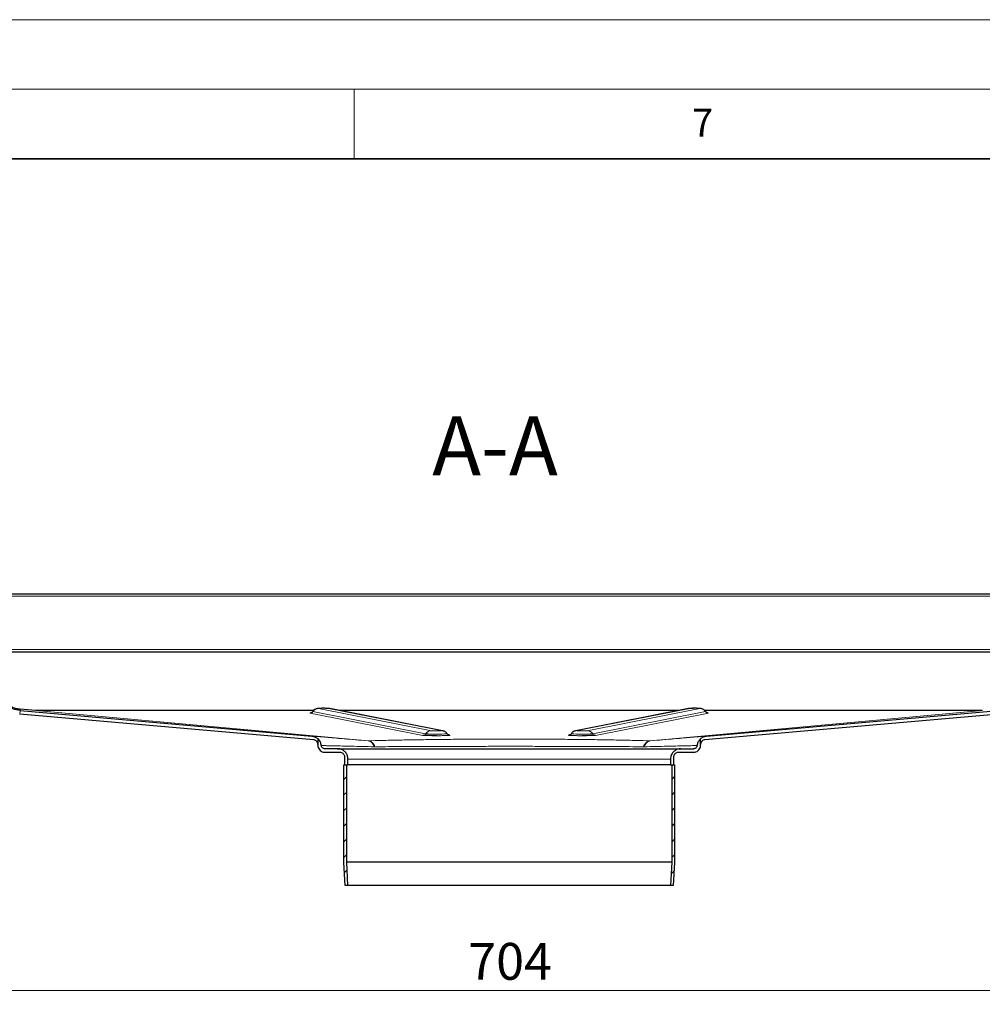
# Model space of a CAD drawing. Units: millimetres. Extents: x 0 to 420, y 0 to 297.
# Drawn here: x 291 to 360, y 226 to 297 of the extents above; entities that cross this region are included whole.
import ezdxf

# ---------------------------------------------------------------- set-up
doc = ezdxf.new("R2010")
doc.units = ezdxf.units.MM
doc.styles.add('SLDTEXTSTYLE0', font='TXT', dxfattribs={"width": 0.605})
doc.dimstyles.new('SLDDIMSTYLE2', dxfattribs={"dimtxt": 2.568319, "dimasz": 2.5, "dimexe": 0, "dimexo": 0.0625, "dimgap": 0.64208, "dimtad": 1, "dimdec": 0, "dimlfac": 6, "dimrnd": 1e-09, "dimzin": 12, "dimdsep": 46, "dimtxsty": 'SLDTEXTSTYLE0', "dimsah": 1, "dimcen": 0.09, "dimadec": 0, "dimazin": 3, "dimtfac": 1, "dimtdec": 3, "dimtofl": 0, "dimtmove": 0, "dimatfit": 3, "dimfxl": 1, "dimfrac": 2, "dimtolj": 1, "dimtzin": 12, "dimarcsym": 0})

# ---------------------------------------------------------------- blocks, each defined once
blk = doc.blocks.new('_D_7')
at = {"color": 7, "linetype": 'Continuous', "lineweight": 0}
for p, q in [((267.446, 234.044), (267.446, 226.233)), ((384.808, 234.044), (384.808, 226.233)), ((267.446, 227.233), (384.808, 227.233))]:
    blk.add_line(p, q, dxfattribs=at)
at = {"color": 7, "linetype": 'Continuous', "lineweight": 18}
for points in [[(267.446, 227.233), (269.946, 226.858), (269.946, 227.608)], [(384.808, 227.233), (382.308, 227.608), (382.308, 226.858)]]:
    blk.add_solid(points, dxfattribs=at)
at = {"color": 7, "linetype": 'Continuous', "lineweight": 18, "insert": (323.187, 230.644), "char_height": 2.6458, "attachment_point": 1, "style": 'SLDTEXTSTYLE0'}
blk.add_mtext('704', dxfattribs=at)

msp = doc.modelspace()

# ---------------------------------------------------------------- hatches: boundary and pattern name
at = {"linetype": 'Continuous', "lineweight": 18}
h = msp.add_hatch(dxfattribs=at)
h.set_pattern_fill('ANSI31', scale=0.25, style=0)
h.paths.add_polyline_path([(314.335, 234.7684), (314.5436, 234.7684), (314.4516, 236.4408), (314.4516, 243.4351), (314.2433, 243.4351), (314.2433, 236.4351)], flags=0)
h = msp.add_hatch(dxfattribs=at)
h.set_pattern_fill('ANSI31', scale=0.25, style=0)
h.paths.add_polyline_path([(337.8016, 243.4351), (337.8016, 236.4408), (337.7097, 234.7684), (337.9183, 234.7684), (338.01, 236.4351), (338.01, 243.4351)], flags=0)

# ---------------------------------------------------------------- linework, layer by layer
at = {"color": 7, "linetype": 'Continuous', "lineweight": 18}
for p, q in [((0, 297), (420, 297)), ((15, 292), (415, 292)), ((315, 292), (315, 287))]:
    msp.add_line(p, q, dxfattribs=at)
at = {"color": 7, "linetype": 'Continuous', "lineweight": 35}
msp.add_line((410, 287), (20, 287), dxfattribs=at)
at = {"color": 7, "linetype": 'Continuous', "lineweight": 25}
for p, q in [((286.7933, 255.7351), (365.46, 255.7351)), ((286.7933, 251.5684), (365.46, 251.5684)), ((312.0724, 245.2471), (290.9596, 247.0942)), ((292.1158, 247.3527), (290.9814, 247.452)), ((290.9814, 247.3433), (311.9461, 245.5091)), ((312.0848, 247.3518), (292.1376, 247.3518)), ((321.3456, 245.894), (313.2478, 247.4882)), ((338.3127, 247.3518), (313.9406, 247.3518)), ((339.0055, 247.4882), (330.9077, 245.894)), ((360.1157, 247.3518), (340.1696, 247.3518)), ((361.2937, 247.0942), (340.1809, 245.2471)), ((340.3072, 245.5091), (361.2719, 247.3433)), ((312.3766, 245.3245), (312.3766, 245.121)), ((312.3766, 245.3245), (312.3766, 244.8518)), ((312.3766, 245.3245), (312.3766, 245.3245)), ((339.8766, 244.915), (339.8766, 245.3245)), ((339.8766, 244.8518), (339.8766, 245.3245)), ((313.7933, 244.6018), (312.8766, 244.6018)), ((312.8766, 244.3518), (313.96, 244.3518)), ((313.7933, 244.6018), (338.46, 244.6018)), ((338.2933, 244.3518), (339.3766, 244.3518)), ((338.46, 244.6018), (339.3766, 244.6018)), ((314.2933, 244.0184), (314.2933, 243.4351)), ((314.5433, 243.4351), (314.5433, 243.8518)), ((337.71, 243.8518), (337.71, 243.4351)), ((337.96, 243.4351), (337.96, 244.0184)), ((314.2433, 236.4351), (314.2433, 243.4351)), ((314.2433, 243.4351), (314.4516, 243.4351)), ((314.2933, 243.4351), (314.5433, 243.4351)), ((314.4516, 236.4408), (314.4516, 243.4351)), ((337.71, 243.4351), (314.5433, 243.4351)), ((337.71, 243.4351), (337.96, 243.4351)), ((337.8016, 243.4351), (337.8016, 236.4408)), ((337.8016, 243.4351), (338.01, 243.4351)), ((338.01, 243.4351), (338.01, 236.4351)), ((314.335, 234.7684), (314.2433, 236.4351)), ((314.5436, 234.7684), (314.4516, 236.4408)), ((337.8016, 236.4408), (314.4516, 236.4408)), ((337.8016, 236.4408), (337.7097, 234.7684)), ((338.01, 236.4351), (337.9183, 234.7684)), ((314.5436, 234.7684), (314.335, 234.7684)), ((337.7097, 234.7684), (314.5436, 234.7684)), ((337.9183, 234.7684), (337.7097, 234.7684))]:
    msp.add_line(p, q, dxfattribs=at)
at = {"color": 8, "linetype": 'Continuous', "lineweight": 18}
for p, q in [((286.96, 255.5684), (365.2933, 255.5684)), ((286.96, 251.7351), (365.2933, 251.7351)), ((290.9814, 247.3433), (290.9596, 247.0942)), ((290.9814, 247.452), (290.9814, 247.3433)), ((292.1158, 247.3527), (315.995, 245.1675)), ((292.1376, 247.3518), (316.0005, 245.1681)), ((319.9164, 245.5642), (311.8186, 247.1583)), ((312.0158, 247.2741), (312.0242, 247.2703)), ((312.0242, 247.2703), (320.122, 245.6761)), ((320.5332, 245.9001), (312.4354, 247.4942)), ((313.1513, 247.4973), (321.2491, 245.9032)), ((331.0042, 245.9032), (339.102, 247.4973)), ((339.8179, 247.4942), (331.7201, 245.9001)), ((332.1313, 245.6761), (340.2291, 247.2703)), ((340.4347, 247.1583), (332.3369, 245.5642)), ((336.2528, 245.1681), (360.1157, 247.3518)), ((336.2583, 245.1675), (360.1375, 247.3527)), ((340.2291, 247.2703), (340.2375, 247.2741)), ((321.7778, 245.5901), (321.8658, 245.5728)), ((330.3875, 245.5728), (330.4761, 245.5902)), ((315.995, 245.1675), (316.0005, 245.1681)), ((336.2528, 245.1681), (336.2583, 245.1675)), ((316.4842, 244.7434), (316.4172, 244.7439)), ((335.7691, 244.7434), (335.8361, 244.7439)), ((314.5433, 243.8518), (337.71, 243.8518))]:
    msp.add_line(p, q, dxfattribs=at)
at = {"color": 8, "linetype": 'Continuous', "lineweight": 18, "flags": 128}
for points in [[(313.2478, 247.4882), (313.2118, 247.4939), (313.1513, 247.4973)], [(339.0055, 247.4882), (339.0415, 247.4939), (339.102, 247.4973)], [(321.2491, 245.9032), (321.3096, 245.8997), (321.3484, 245.8935)], [(321.8658, 245.5728), (321.8355, 245.5745), (321.8148, 245.5779)], [(330.9155, 245.8955), (330.9437, 245.8997), (331.0042, 245.9032)]]:
    msp.add_lwpolyline(points, dxfattribs=at)
at = {"color": 7, "linetype": 'Continuous', "lineweight": 25, "flags": 128}
msp.add_lwpolyline([(330.4358, 245.5774), (330.4177, 245.5745), (330.3875, 245.5728)], dxfattribs=at)
at = {"color": 8, "linetype": 'Continuous', "lineweight": 18}
for centre, radius, start, end in [((311.8169, 247.4061), 0.2478, 270.391063, 326.757598), ((312.4387, 246.9985), 0.4957, 90.391063, 146.757598), ((339.8145, 246.9985), 0.4957, 33.242402, 89.608937), ((340.4364, 247.4061), 0.2478, 213.242402, 269.608937), ((319.9147, 245.812), 0.2478, 270.391063, 326.757598), ((320.5365, 245.4044), 0.4957, 90.391063, 146.757598), ((320.8698, 255.9437), 10.2948, 265.834225, 274.450162), ((331.3851, 256.606), 10.9553, 265.809823, 273.905384), ((331.7167, 245.4044), 0.4957, 33.242402, 89.608937), ((332.3386, 245.812), 0.2478, 213.242402, 269.608937)]:
    msp.add_arc(centre, radius, start, end, dxfattribs=at)
at = {"color": 7, "linetype": 'Continuous', "lineweight": 25}
for points, knots in [([(289.46, 249.1123), (289.4765, 248.9346), (289.5097, 248.5792), (289.7733, 248.0911), (290.1759, 247.7058), (290.6103, 247.5036), (290.8884, 247.4649), (290.9814, 247.452)], [0, 0, 0, 0, 0.2156203, 0.4312405, 0.6585112, 0.8857817, 1, 1, 1, 1]), ([(290.9814, 247.3433), (290.8058, 247.3752), (290.4547, 247.4392), (289.9914, 247.7444), (289.6426, 248.179), (289.4791, 248.6294), (289.4648, 248.9098), (289.46, 249.0036)], [0, 0, 0, 0, 0.2156203, 0.4312406, 0.658511, 0.8857815, 1, 1, 1, 1]), ([(292.1376, 247.3518), (292.1339, 247.3518), (292.1285, 247.3519), (292.1212, 247.3523), (292.1176, 247.3526), (292.1158, 247.3527)], [0, 0, 0, 0, 0.499509, 0.7496948, 1, 1, 1, 1]), ([(312.0153, 247.2803), (312.0111, 247.2716), (311.9957, 247.2399), (311.9547, 247.2087), (311.9126, 247.1854), (311.8834, 247.1751), (311.8628, 247.1706), (311.8663, 247.1712), (311.8685, 247.1716)], [0, 0, 0, 0, 0.0946801, 0.3438473, 0.4917621, 0.6114471, 0.7618816, 1, 1, 1, 1]), ([(312.8208, 247.5066), (312.8193, 247.5066), (312.7713, 247.507), (312.6697, 247.5062), (312.5391, 247.5042), (312.453, 247.5009), (312.4006, 247.4974), (312.35, 247.491), (312.2879, 247.4772), (312.2, 247.4438), (312.0992, 247.3819), (312.0474, 247.3099), (312.0236, 247.2768)], [0, 0, 0, 0, 0.00474638, 0.14971593, 0.29544615, 0.4461685, 0.53385649, 0.59063957, 0.65121443, 0.73396831, 0.87732186, 1, 1, 1, 1]), ([(313.2478, 247.4882), (313.2286, 247.4912), (313.1955, 247.4966), (313.1465, 247.5001), (313.0791, 247.5032), (312.9616, 247.5058), (312.8679, 247.5063), (312.8208, 247.5066)], [0, 0, 0, 0, 0.1298417, 0.2243095, 0.4813874, 0.7389673, 1, 1, 1, 1]), ([(339.5165, 247.5063), (339.4922, 247.5065), (339.4205, 247.5069), (339.2991, 247.5058), (339.1735, 247.5033), (339.0998, 247.4998), (339.0472, 247.4955), (339.0155, 247.4899), (339.0055, 247.4882)], [0, 0, 0, 0, 0.1173805, 0.3464137, 0.5777242, 0.8219951, 0.943978, 1, 1, 1, 1]), ([(340.2318, 247.2793), (340.2295, 247.2837), (340.2093, 247.3216), (340.1522, 247.3745), (340.0723, 247.4326), (339.9952, 247.4675), (339.9302, 247.4859), (339.8831, 247.4938), (339.846, 247.4978), (339.7972, 247.5011), (339.7163, 247.504), (339.6105, 247.5061), (339.5404, 247.5062), (339.5165, 247.5063)], [0, 0, 0, 0, 0.01653058, 0.14152378, 0.25055044, 0.3439173, 0.4206239, 0.47708957, 0.52477729, 0.60556381, 0.76895623, 0.92139259, 1, 1, 1, 1]), ([(340.3882, 247.1711), (340.3888, 247.171), (340.3914, 247.1707), (340.383, 247.1718), (340.3609, 247.178), (340.3344, 247.1887), (340.3013, 247.2075), (340.2632, 247.2371), (340.2443, 247.2679), (340.2351, 247.283)], [0, 0, 0, 0, 0.0687801, 0.2768883, 0.4062437, 0.5117203, 0.6376442, 0.8229028, 1, 1, 1, 1]), ([(320.8921, 245.5399), (320.8166, 245.5399), (320.6741, 245.5398), (320.4757, 245.542), (320.3006, 245.545), (320.1515, 245.549), (319.996, 245.5552), (319.9478, 245.5606), (319.9164, 245.5642)], [0, 0, 0, 0, 0.160575, 0.3028484, 0.4481411, 0.5934338, 0.7357072, 1, 1, 1, 1]), ([(321.6635, 245.683), (321.6595, 245.6903), (321.6375, 245.7305), (321.5783, 245.785), (321.4984, 245.8411), (321.4187, 245.8767), (321.3693, 245.8884), (321.3456, 245.894)], [0, 0, 0, 0, 0.0625994, 0.3464917, 0.5939624, 0.8055038, 1, 1, 1, 1]), ([(321.8149, 245.578), (321.8135, 245.5783), (321.8105, 245.5788), (321.7917, 245.584), (321.7656, 245.5945), (321.7324, 245.6134), (321.695, 245.6423), (321.6766, 245.6723), (321.6678, 245.6866)], [0, 0, 0, 0, 0.1298304, 0.2875519, 0.4161583, 0.5696958, 0.7955794, 1, 1, 1, 1]), ([(330.5847, 245.6871), (330.5803, 245.6781), (330.5648, 245.6461), (330.5237, 245.6146), (330.4812, 245.5913), (330.453, 245.5812), (330.4375, 245.5777), (330.4379, 245.5778), (330.438, 245.5778)], [0, 0, 0, 0, 0.1224437, 0.4330574, 0.6174492, 0.7666494, 0.9541822, 1, 1, 1, 1]), ([(330.9077, 245.894), (330.8986, 245.8921), (330.8617, 245.8843), (330.7794, 245.8552), (330.6758, 245.794), (330.623, 245.7237), (330.5979, 245.6903)], [0, 0, 0, 0, 0.0787162, 0.3206297, 0.6767887, 1, 1, 1, 1]), ([(332.3369, 245.5642), (332.3055, 245.5606), (332.2573, 245.5552), (332.1018, 245.549), (331.9527, 245.545), (331.7775, 245.542), (331.5792, 245.5398), (331.4367, 245.5399), (331.3612, 245.5399)], [0, 0, 0, 0, 0.2642928, 0.4065662, 0.5518589, 0.6971516, 0.839425, 1, 1, 1, 1]), ([(311.9461, 245.5091), (312.0303, 245.4941), (312.1886, 245.4661), (312.3167, 245.3696), (312.3766, 245.3245)], [0, 0, 0, 0, 0.5323509, 1, 1, 1, 1]), ([(312.3766, 244.915), (312.3729, 244.9526), (312.3653, 245.0278), (312.3081, 245.1277), (312.2229, 245.2022), (312.139, 245.2383), (312.0871, 245.2451), (312.0724, 245.2471)], [0, 0, 0, 0, 0.2283361, 0.4566468, 0.6809662, 0.9096514, 1, 1, 1, 1]), ([(312.6277, 244.8293), (312.6113, 244.9127), (312.5787, 245.0793), (312.4674, 245.2394), (312.3913, 245.3107), (312.3766, 245.3245)], [0, 0, 0, 0, 0.4468438, 0.8930858, 1, 1, 1, 1]), ([(339.8767, 245.3245), (339.8187, 245.2614), (339.7027, 245.1353), (339.6397, 244.9506), (339.6278, 244.8478), (339.6256, 244.8293)], [0, 0, 0, 0, 0.4509, 0.9015066, 1, 1, 1, 1]), ([(340.1809, 245.2471), (340.1439, 245.2399), (340.0698, 245.2256), (339.9743, 245.1592), (339.9066, 245.0677), (339.8794, 244.9804), (339.8772, 244.9295), (339.8766, 244.915)], [0, 0, 0, 0, 0.2281152, 0.4558625, 0.6895341, 0.911593, 1, 1, 1, 1]), ([(339.8767, 245.3245), (339.941, 245.3724), (340.0698, 245.4683), (340.228, 245.4955), (340.3072, 245.5091)], [0, 0, 0, 0, 0.4992517, 1, 1, 1, 1]), ([(312.3766, 244.8518), (312.3822, 244.7956), (312.3932, 244.6831), (312.4794, 244.5333), (312.6063, 244.4202), (312.7469, 244.3603), (312.8398, 244.3542), (312.8766, 244.3518)], [0, 0, 0, 0, 0.2146939, 0.4293877, 0.6440816, 0.8587754, 1, 1, 1, 1]), ([(312.8766, 244.6018), (312.8485, 244.6045), (312.7923, 244.6101), (312.7174, 244.6532), (312.6608, 244.7166), (312.6341, 244.7798), (312.6291, 244.8185), (312.6277, 244.8293)], [0, 0, 0, 0, 0.2277418, 0.4554837, 0.6832255, 0.9109674, 1, 1, 1, 1]), ([(314.5433, 243.8518), (314.535, 243.9361), (314.5184, 244.1047), (314.3891, 244.3295), (314.1988, 244.4991), (313.9879, 244.589), (313.8486, 244.5981), (313.7933, 244.6018)], [0, 0, 0, 0, 0.2146939, 0.4293877, 0.6440816, 0.8587754, 1, 1, 1, 1]), ([(313.96, 244.3518), (313.9975, 244.3481), (314.0724, 244.3407), (314.1723, 244.2832), (314.2477, 244.1987), (314.2876, 244.1049), (314.2917, 244.043), (314.2933, 244.0184)], [0, 0, 0, 0, 0.2146939, 0.4293877, 0.6440816, 0.8587754, 1, 1, 1, 1]), ([(338.46, 244.6018), (338.3757, 244.5935), (338.207, 244.5769), (337.9823, 244.4476), (337.8127, 244.2573), (337.7228, 244.0464), (337.7136, 243.9071), (337.71, 243.8518)], [0, 0, 0, 0, 0.2146939, 0.4293877, 0.6440816, 0.8587754, 1, 1, 1, 1]), ([(337.96, 244.0184), (337.9637, 244.0559), (337.971, 244.1309), (338.0285, 244.2308), (338.1131, 244.3061), (338.2068, 244.3461), (338.2687, 244.3502), (338.2933, 244.3518)], [0, 0, 0, 0, 0.21469386, 0.42938772, 0.64408158, 0.85877544, 1, 1, 1, 1]), ([(339.3766, 244.3518), (339.4329, 244.3573), (339.5453, 244.3684), (339.6951, 244.4546), (339.8082, 244.5814), (339.8681, 244.722), (339.8742, 244.8149), (339.8766, 244.8518)], [0, 0, 0, 0, 0.2146939, 0.4293877, 0.6440816, 0.8587754, 1, 1, 1, 1]), ([(339.6256, 244.8293), (339.6204, 244.8016), (339.6098, 244.7461), (339.5601, 244.6754), (339.4919, 244.6247), (339.4265, 244.6038), (339.3876, 244.6022), (339.3766, 244.6018)], [0, 0, 0, 0, 0.2277418, 0.4554837, 0.6832255, 0.9109674, 1, 1, 1, 1])]:
    msp.add_open_spline(points, degree=3, knots=knots, dxfattribs=at)
at = {"color": 8, "linetype": 'Continuous', "lineweight": 18}
for points, knots in [([(311.8186, 247.1583), (311.8101, 247.162), (311.799, 247.1668), (311.8558, 247.1712), (311.8688, 247.1722)], [0, 0, 0, 0, 0.7715868, 1, 1, 1, 1]), ([(312.4354, 247.4942), (312.4334, 247.4955), (312.4305, 247.4976), (312.4626, 247.5003), (312.4877, 247.5015), (312.5025, 247.5021), (312.503, 247.5021), (312.5047, 247.5022), (312.5195, 247.5028), (312.556, 247.5039), (312.632, 247.5055), (312.7433, 247.5066), (312.8565, 247.5064), (312.9463, 247.5055), (312.9892, 247.5048), (313.0118, 247.5043), (313.0507, 247.5034), (313.0988, 247.5018), (313.1279, 247.4999), (313.139, 247.499), (313.1455, 247.4983), (313.1493, 247.4977), (313.1513, 247.4973)], [0, 0, 0, 0, 0.1196899, 0.1847725, 0.249934, 0.2500067, 0.2505456, 0.2520118, 0.2575081, 0.3155689, 0.3926208, 0.5000316, 0.6200972, 0.6849212, 0.749959, 0.7510627, 0.7595013, 0.879696, 0.9397936, 0.942807, 0.9697582, 1, 1, 1, 1]), ([(339.102, 247.4973), (339.1144, 247.4987), (339.1391, 247.5014), (339.2242, 247.5041), (339.307, 247.5055), (339.3544, 247.506), (339.3816, 247.5062), (339.4258, 247.5065), (339.4952, 247.5065), (339.5594, 247.506), (339.5915, 247.5057), (339.6088, 247.5055), (339.6281, 247.5052), (339.6595, 247.5047), (339.703, 247.5038), (339.7367, 247.5027), (339.7533, 247.502), (339.7819, 247.5008), (339.8116, 247.4989), (339.8209, 247.4968), (339.8221, 247.4958), (339.8219, 247.4953), (339.8201, 247.4947), (339.8185, 247.4943), (339.8179, 247.4942)], [0, 0, 0, 0, 0.12463318, 0.24926635, 0.31443235, 0.37951954, 0.38051718, 0.38828575, 0.49936204, 0.55952172, 0.56278662, 0.58947397, 0.60907391, 0.61968166, 0.68484769, 0.74993491, 0.75106928, 0.75956046, 0.87968126, 0.93982084, 0.94286865, 0.96977779, 0.98874358, 1, 1, 1, 1]), ([(321.2491, 245.9032), (321.251, 245.9019), (321.254, 245.8998), (321.2219, 245.8972), (321.1967, 245.8959), (321.1819, 245.8953), (321.1815, 245.8953), (321.1798, 245.8952), (321.1649, 245.8947), (321.1285, 245.8935), (321.0525, 245.892), (320.943, 245.8909), (320.8305, 245.891), (320.7399, 245.8919), (320.6744, 245.893), (320.6196, 245.8945), (320.5626, 245.8968), (320.5448, 245.8988), (320.5332, 245.9001)], [0, 0, 0, 0, 0.1196948, 0.1847802, 0.2499444, 0.2500171, 0.250556, 0.2520223, 0.2575188, 0.315582, 0.3926371, 0.5000524, 0.6150453, 0.6837223, 0.7510613, 0.8149834, 0.8795346, 1, 1, 1, 1]), ([(321.8658, 245.5728), (321.8711, 245.5691), (321.8793, 245.5635), (321.7917, 245.5562), (321.6892, 245.5511), (321.552, 245.5467), (321.3428, 245.5423), (321.1123, 245.5394), (320.9405, 245.5398), (320.8921, 245.5399)], [0, 0, 0, 0, 0.2188877, 0.3367188, 0.4570504, 0.577382, 0.6952131, 0.9141008, 1, 1, 1, 1]), ([(331.3612, 245.5399), (331.3128, 245.5398), (331.141, 245.5394), (330.9105, 245.5423), (330.7013, 245.5467), (330.564, 245.5511), (330.4616, 245.5562), (330.374, 245.5635), (330.3822, 245.5691), (330.3875, 245.5728)], [0, 0, 0, 0, 0.0858992, 0.3047869, 0.422618, 0.5429496, 0.6632812, 0.7811123, 1, 1, 1, 1]), ([(331.7201, 245.9001), (331.7078, 245.8987), (331.6831, 245.896), (331.598, 245.8934), (331.5151, 245.8919), (331.4678, 245.8914), (331.4406, 245.8913), (331.3964, 245.891), (331.327, 245.8909), (331.2627, 245.8914), (331.2306, 245.8917), (331.2133, 245.8919), (331.1941, 245.8922), (331.1626, 245.8927), (331.1191, 245.8937), (331.0855, 245.8947), (331.0688, 245.8954), (331.0403, 245.8966), (331.0106, 245.8986), (331.0013, 245.9006), (331, 245.9016), (331.0003, 245.9021), (331.0021, 245.9028), (331.0036, 245.9031), (331.0042, 245.9032)], [0, 0, 0, 0, 0.12463316, 0.24926633, 0.31443232, 0.3795195, 0.38051714, 0.38828571, 0.49936199, 0.55952167, 0.56290831, 0.58947401, 0.60907395, 0.61968169, 0.68484772, 0.74993494, 0.75106931, 0.75956049, 0.87968127, 0.93982085, 0.94286865, 0.96977779, 0.98874358, 1, 1, 1, 1]), ([(311.9461, 245.5091), (311.9586, 245.5086), (311.9837, 245.5075), (312.1871, 245.4915), (312.5114, 245.4648), (312.9652, 245.4268), (313.5425, 245.3779), (314.243, 245.3181), (315.0522, 245.2488), (315.6812, 245.1946), (315.995, 245.1675)], [0, 0, 0, 0, 0.1244522, 0.2494473, 0.3747205, 0.4995191, 0.6243276, 0.7497382, 0.8751725, 1, 1, 1, 1]), ([(316.4172, 244.7439), (316.3963, 244.8014), (316.3546, 244.9164), (316.2536, 245.0476), (316.1323, 245.14), (316.0408, 245.1583), (315.995, 245.1675)], [0, 0, 0, 0, 0.2499854, 0.4999699, 0.7498996, 1, 1, 1, 1]), ([(316.0005, 245.1681), (316.3349, 245.1778), (317.0052, 245.1973), (318.1329, 245.2225), (319.3366, 245.2445), (320.6096, 245.2628), (321.9376, 245.2772), (323.3083, 245.2875), (324.7094, 245.2938), (326.1227, 245.2959), (327.5371, 245.2939), (328.938, 245.2876), (330.3113, 245.2772), (331.64, 245.2628), (332.9123, 245.2446), (334.1166, 245.2226), (335.2458, 245.1973), (335.9177, 245.1778), (336.2528, 245.1681)], [0, 0, 0, 0, 0.0622526, 0.1247643, 0.1874812, 0.2499155, 0.3122509, 0.374844, 0.4373291, 0.499928, 0.5622265, 0.6248435, 0.6875764, 0.7499475, 0.8122881, 0.8749553, 0.93763, 1, 1, 1, 1]), ([(316.4842, 244.7434), (316.458, 244.803), (316.4057, 244.9223), (316.2875, 245.0561), (316.15, 245.1473), (316.0503, 245.1612), (316.0005, 245.1681)], [0, 0, 0, 0, 0.2499814, 0.4999648, 0.7498859, 1, 1, 1, 1]), ([(336.2528, 245.1681), (336.203, 245.1612), (336.1033, 245.1473), (335.9658, 245.0561), (335.8476, 244.9223), (335.7953, 244.803), (335.7691, 244.7434)], [0, 0, 0, 0, 0.2501141, 0.5000352, 0.7500186, 1, 1, 1, 1]), ([(336.2583, 245.1675), (336.2125, 245.1583), (336.121, 245.14), (335.9997, 245.0476), (335.8987, 244.9164), (335.857, 244.8014), (335.8361, 244.7439)], [0, 0, 0, 0, 0.25010035, 0.50003006, 0.75001461, 1, 1, 1, 1]), ([(336.2583, 245.1675), (336.5717, 245.1945), (337.1996, 245.2486), (338.0076, 245.3179), (338.7087, 245.3777), (339.2865, 245.4267), (339.7413, 245.4648), (340.0647, 245.4914), (340.2696, 245.5076), (340.2947, 245.5086), (340.3072, 245.5091)], [0, 0, 0, 0, 0.1246521, 0.2496881, 0.3751086, 0.5004122, 0.6249419, 0.7499952, 0.874964, 1, 1, 1, 1]), ([(312.6277, 244.8293), (312.6395, 244.8292), (312.6633, 244.8289), (312.8551, 244.8249), (313.1598, 244.8183), (313.5897, 244.8087), (314.1383, 244.7963), (314.8016, 244.7812), (315.5535, 244.7639), (316.1307, 244.7506), (316.4172, 244.7439)], [0, 0, 0, 0, 0.1246801, 0.2494536, 0.3743179, 0.4992684, 0.6272015, 0.753311, 0.8775831, 1, 1, 1, 1]), ([(335.7691, 244.7434), (335.4375, 244.7459), (334.777, 244.7509), (333.6724, 244.7573), (332.5068, 244.7629), (331.4572, 244.7667), (330.5603, 244.7694), (329.8333, 244.7712), (329.0982, 244.7727), (328.3576, 244.7739), (327.6138, 244.7747), (326.8693, 244.7751), (326.003, 244.7753), (325.0214, 244.7749), (323.9367, 244.7739), (322.8833, 244.7723), (321.8673, 244.77), (320.9328, 244.7672), (320.0752, 244.7641), (319.2877, 244.7607), (318.4058, 244.7563), (317.4481, 244.7507), (316.8054, 244.7459), (316.4842, 244.7434)], [0, 0, 0, 0, 0.0644233, 0.1283024, 0.1916343, 0.2544162, 0.2900538, 0.3255105, 0.360786, 0.39588, 0.4307922, 0.4655222, 0.5000721, 0.5516639, 0.602448, 0.6524237, 0.7015901, 0.7499466, 0.7916482, 0.8333421, 0.8750279, 0.9375252, 1, 1, 1, 1]), ([(335.8361, 244.7439), (336.1212, 244.7505), (336.6965, 244.7638), (337.4478, 244.7811), (338.1124, 244.7962), (338.7228, 244.81), (339.2205, 244.8211), (339.5619, 244.8284), (339.6044, 244.829), (339.6256, 244.8293)], [0, 0, 0, 0, 0.12181718, 0.24588996, 0.37220118, 0.50073738, 0.6668088, 0.83323254, 1, 1, 1, 1])]:
    msp.add_open_spline(points, degree=3, knots=knots, dxfattribs=at)

# ---------------------------------------------------------------- texts
at = {"color": 7, "linetype": 'Continuous', "lineweight": 18, "insert": (340.0216, 290.5954), "char_height": 2, "attachment_point": 2, "style": 'SLDTEXTSTYLE0'}
msp.add_mtext('7', dxfattribs=at)
at = {"color": 7, "linetype": 'Continuous', "lineweight": 0, "insert": (325.1092, 268.4856), "char_height": 4.23333, "attachment_point": 2, "style": 'SLDTEXTSTYLE0'}
msp.add_mtext('A-A', dxfattribs=at)

# ---------------------------------------------------------------- dimensions: what is measured, and where the dimension line sits
at = {"color": 7, "linetype": 'Continuous', "lineweight": 18}
dim = msp.add_linear_dim(base=(384.8077, 227.2331), p1=(267.4456, 234.3444), p2=(384.8077, 234.3444), dimstyle='SLDDIMSTYLE2', dxfattribs=at)
dim.commit()
dim.dimension.update_dxf_attribs({"geometry": '_D_7', "text_midpoint": (326.1266, 227.2331), "dimtype": 160})

doc.saveas('drawing.dxf')
